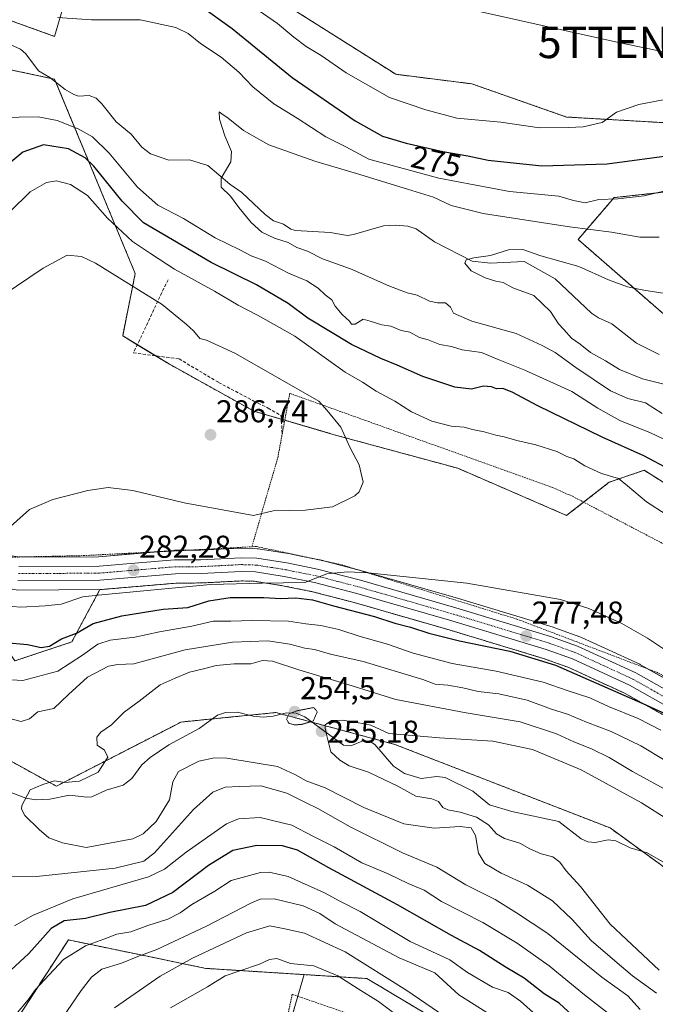
# Model space of a CAD drawing. Units: metres. Extents: x 620197 to 623625, y 4780389 to 4782763.
# Drawn here: x 622142 to 622343, y 4781888 to 4782200 of the extents above; entities that cross this region are included whole.
import ezdxf
from ezdxf.enums import TextEntityAlignment as Align

# ---------------------------------------------------------------- set-up
doc = ezdxf.new("R2010")
doc.units = ezdxf.units.M
doc.header["$MEASUREMENT"] = 0
for name, pattern in [('TRAZO_Y_PUNTO', [1, 0.5, -0.25, 0, -0.25]), ('TRAZOS', [0.75, 0.5, -0.25]), ('TRAZOS2', [0.375, 0.25, -0.125]), ('TRAZOSX2', [1.5, 1, -0.5])]:
    doc.linetypes.add(name, pattern=pattern)
doc.layers.get('0').update_dxf_attribs({"lineweight": 5})
for name, color, linetype, lineweight in [('Alambrada', 19, 'TRAZOS', 0), ('Arbolado forestal', 92, 'TRAZOS', 0), ('Arbolado forestal CxS', 92, 'Continuous', 0), ('Carretera de calzada única', 19, 'Continuous', 13), ('Carretera de calzada única Cxs', 19, 'Continuous', 13), ('Carretera de calzada única eje', 19, 'TRAZO_Y_PUNTO', 0), ('Carátula', 7, 'Continuous', 5), ('Corriente natural lineal', 142, 'Continuous', 13), ('Cultivos leñosos', 92, 'Continuous', 0), ('Cultivos leñosos CxS', 92, 'Continuous', 0), ('Curva de nivel maestra', 36, 'Continuous', 30), ('Curva de nivel normal', 36, 'Continuous', 0), ('Curva de nivel normal depresión', 36, 'TRAZOS2', 0), ('Muro lineal', 1, 'TRAZOSX2', 13), ('Núcleo urbano', 19, 'Continuous', 0), ('Núcleo urbano CxS', 19, 'Continuous', 0), ('Prado', 92, 'Continuous', 0), ('Prado CxS', 92, 'Continuous', 0), ('Punto de cota en terreno', 7, 'Continuous', 0), ('Rótulo de curva de nivel directora', 19, 'Continuous', 0), ('Rótulo de punto de cota en terreno', 19, 'Continuous', 0), ('Tendido', 6, 'Continuous', 0), ('Torre de tendido puntual', 7, 'Continuous', 0)]:
    doc.layers.add(name, color=color, linetype=linetype, lineweight=lineweight)
doc.styles.add('Arial', font='txt', dxfattribs={"height": 0.2})

# ---------------------------------------------------------------- blocks, each defined once
blk = doc.blocks.new('*U151')
at = {"layer": 'Prado CxS', "color": 92, "linetype": 'Continuous', "lineweight": 0}
for points in [[(622358.18, 4782096.2, 257.16), (622318.78, 4782130.52, 263.17), (622330.18, 4782143.76, 269.71), (622343.7, 4782145.26, 269.82)], [(622359.45, 4782166.73, 278.23), (622315.17, 4782169.29, 280.45), (622285.13, 4782179.8, 282.27), (622261.1, 4782182.81, 282.8), (622204.04, 4782218.85, 281.01)], [(622160.49, 4782220.35, 277.91), (622152.98, 4782194.82, 268.97), (622133.87, 4782201.68, 269.46)], [(622124.45, 4782187.31, 269.46), (622152.98, 4782181.3, 267.53), (622178.51, 4782119.74, 284.11), (622174.54, 4782100.01, 286.09), (622189.02, 4782091.2, 286.12), (622216.05, 4782076.19, 286.36), (622241.58, 4782068.68, 285.26), (622280.66, 4782058.08, 282.61), (622315.17, 4782043.15, 282.04), (622316.3, 4782044.03, 282.01), (622328.68, 4782053.66, 280.54), (622339.75, 4782057.44, 277.84), (622376.73, 4782034.14, 279.16)], [(622366.49, 4781980.14, 276.34), (622338.55, 4781995.88, 277.35), (622338.34, 4781996, 277.4), (622330.94, 4781999.4, 277.69), (622319.87, 4782004.51, 277.87), (622319.63, 4782004.6, 277.85), (622311.06, 4782007.67, 278.2), (622310.92, 4782007.72, 278.19), (622280.9, 4782016.81, 279), (622250.67, 4782025.49, 280.26), (622250.59, 4782025.51, 280.27), (622237.05, 4782029.03, 280.74), (622236.89, 4782029.07, 280.74), (622230.48, 4782030.36, 281.17), (622227.09, 4782031.04, 281.45), (622226.99, 4782031.06, 281.46), (622217.48, 4782032.54, 282.02), (622217.12, 4782032.58, 282.03), (622215.69, 4782032.62, 281.95), (622212.14, 4782032.74, 281.62), (622212.04, 4782032.74, 281.61), (622211.95, 4782032.74, 281.6), (622211.89, 4782032.74, 281.59), (622199.14, 4782032.09, 282.87), (622190.95, 4782032.09, 283.11), (622190.7, 4782032.08, 283.12), (622166.93, 4782030.08, 283.23), (622141.94, 4782029.93, 284.15), (622130.74, 4782031.83, 284.83)], [(622137.81, 4781878.69, 280.27), (622153.12, 4781902.25, 279.29), (622157.33, 4781908.72, 277.94), (622183.88, 4781903.23, 286.12), (622200.88, 4781899.71, 292.68), (622232.08, 4781897.74, 295.98), (622220.28, 4781857.63, 304.52)]]:
    blk.add_polyline3d(points, dxfattribs=at)
blk.add_polyline3d([(622140.82, 4782019.55, 282.26), (622141.33, 4782019.51, 282.25), (622167.35, 4782019.66, 280.72), (622158.42, 4782003.08, 273.64), (622140.4, 4781997.07, 272.62), (622123.08, 4782023.05, 283.39), (622128.42, 4782021.66, 282.77), (622128.67, 4782021.6, 282.76), (622140.82, 4782019.55, 282.26)], close=True, dxfattribs=at)
blk = doc.blocks.new('*U159')
at = {"layer": 'Arbolado forestal CxS', "color": 92, "linetype": 'Continuous', "lineweight": 0}
for points in [[(622125.68, 4781972.71, 262.53), (622153.53, 4781957.4, 259.69), (622193.05, 4781977.72, 257.27), (622208.3, 4781979.24, 256.01), (622223.09, 4781980.72, 255.44), (622260.73, 4781970.62, 254.44), (622328.95, 4781944.17, 251.24), (622374.9, 4781910.76, 248.88), (622375.99, 4781909.8, 248.85), (622407.61, 4781882.22, 246.64)], [(622327.02, 4781851.66, 286.21), (622251.92, 4781896.49, 292.48), (622232.08, 4781897.74, 295.98), (622200.88, 4781899.71, 292.68), (622183.88, 4781903.23, 286.12), (622157.33, 4781908.72, 277.94), (622153.12, 4781902.25, 279.29), (622137.81, 4781878.69, 280.27)]]:
    blk.add_polyline3d(points, dxfattribs=at)
blk = doc.blocks.new('*U169')
at = {"layer": 'Arbolado forestal CxS', "color": 92, "linetype": 'Continuous', "lineweight": 0}
for points in [[(622204.04, 4782218.85, 281.01), (622261.1, 4782182.81, 282.8), (622285.13, 4782179.8, 282.27), (622315.17, 4782169.29, 280.45), (622359.45, 4782166.73, 278.23)], [(622343.7, 4782145.26, 269.82), (622330.18, 4782143.76, 269.71), (622318.78, 4782130.52, 263.17), (622358.18, 4782096.2, 257.16)], [(622376.73, 4782034.14, 279.16), (622339.75, 4782057.44, 277.84), (622328.68, 4782053.66, 280.54), (622316.3, 4782044.03, 282.01), (622315.17, 4782043.15, 282.04), (622280.66, 4782058.08, 282.61), (622241.58, 4782068.68, 285.26), (622216.05, 4782076.19, 286.36), (622189.02, 4782091.2, 286.12), (622174.54, 4782100.01, 286.09), (622178.51, 4782119.74, 284.11), (622152.98, 4782181.3, 267.53), (622124.45, 4782187.31, 269.46)], [(622133.87, 4782201.68, 269.46), (622152.98, 4782194.82, 268.97), (622160.49, 4782220.35, 277.91)]]:
    blk.add_polyline3d(points, dxfattribs=at)
blk = doc.blocks.new('*U185')
at = {"layer": 'Curva de nivel normal', "color": 36, "linetype": 'Continuous', "lineweight": 0}
blk.add_polyline3d([(622261.02, 4781885.12, 295), (622255.6, 4781889.2, 295), (622249.09, 4781893.24, 295), (622242.69, 4781897.38, 295), (622235.05, 4781900.51, 295), (622227.72, 4781901.31, 295), (622223.38, 4781902.8, 295), (622221.01, 4781902.57, 295), (622217.9, 4781901.09, 295), (622211.68, 4781898.9, 295), (622207.05, 4781897.37, 295), (622201.38, 4781893.88, 295), (622189.72, 4781887.17, 295)], dxfattribs=at)
blk = doc.blocks.new('*U186')
at = {"layer": 'Curva de nivel normal', "color": 36, "linetype": 'Continuous', "lineweight": 0}
for points in [[(622328.4, 4781885.39, 270), (622320.77, 4781891.38, 270), (622309.63, 4781900.57, 270), (622299.48, 4781907.75, 270), (622288.62, 4781914.22, 270), (622275.57, 4781920.84, 270), (622270.03, 4781924.46, 270), (622264.95, 4781926.58, 270), (622258.6, 4781929.65, 270), (622250.26, 4781933.18, 270), (622241.58, 4781938.17, 270), (622234.94, 4781941.45, 270), (622228.08, 4781945.02, 270), (622218.11, 4781947.5, 270), (622211.23, 4781947.03, 270), (622207.38, 4781945.52, 270), (622194.6, 4781936.5, 270), (622187.82, 4781931.09, 270), (622182.72, 4781928.7, 270), (622158.72, 4781921.78, 270), (622145.93, 4781916.43, 270), (622140.25, 4781913.18, 270)], [(622135.5, 4781991.34, 270), (622142.92, 4781990.92, 270), (622154.05, 4781993.79, 270), (622161.84, 4781998.9, 270), (622166.63, 4782002.34, 270), (622170.58, 4782003.62, 270), (622178.43, 4782004.62, 270), (622186.16, 4782006.24, 270), (622196.47, 4782008.03, 270), (622203.16, 4782009.66, 270), (622208.84, 4782009.65, 270), (622215.56, 4782009.92, 270), (622227.05, 4782009.65, 270), (622232.55, 4782008.76, 270), (622237.26, 4782008.28, 270), (622243.05, 4782007.05, 270), (622249.72, 4782004.8, 270), (622258.44, 4782002.42, 270), (622266.59, 4781999.49, 270), (622278.93, 4781996.26, 270), (622292.82, 4781993.85, 270), (622307.71, 4781990.32, 270), (622315.64, 4781987.57, 270), (622322.49, 4781985.36, 270), (622328.4, 4781982.63, 270), (622337.78, 4781978.85, 270), (622345, 4781975.15, 270)], [(622347.72, 4782066.42, 270), (622341.72, 4782069.29, 270), (622332.05, 4782073.2, 270), (622325.05, 4782077.06, 270), (622316.85, 4782082.35, 270), (622301.91, 4782089.11, 270), (622293.47, 4782092.49, 270), (622288.22, 4782094.68, 270), (622282.08, 4782095.62, 270), (622278.74, 4782096.67, 270), (622275.05, 4782097.25, 270), (622271.34, 4782098.7, 270), (622268.61, 4782099.51, 270), (622265.53, 4782101.14, 270), (622262.74, 4782101.69, 270), (622259.49, 4782103.11, 270), (622256.58, 4782103.52, 270), (622252.9, 4782104.61, 270), (622250.73, 4782105.25, 270), (622248.15, 4782103.75, 270), (622246.97, 4782103.73, 270), (622246.4, 4782104.68, 270), (622244.05, 4782106.81, 270), (622241.8, 4782109.42, 270), (622240.76, 4782111.37, 270), (622238.7, 4782112.98, 270), (622236.44, 4782115.06, 270), (622232.85, 4782117.38, 270), (622227.08, 4782119.85, 270), (622219.79, 4782123.62, 270), (622215.27, 4782125.38, 270), (622211.67, 4782127.28, 270), (622203.8, 4782131.08, 270), (622193.83, 4782137.11, 270), (622185.64, 4782141.4, 270), (622179.19, 4782147.04, 270), (622170.24, 4782157.8, 270), (622164.99, 4782162.98, 270), (622160.42, 4782165.58, 270), (622153.76, 4782168.22, 270), (622147.82, 4782169.33, 270), (622135.73, 4782169.09, 270)], [(622153.94, 4782200.8, 270), (622164.64, 4782200.03, 270), (622180.1, 4782200.09, 270), (622191.34, 4782197.68, 270), (622195.27, 4782195.75, 270), (622199.14, 4782192.56, 270), (622205.76, 4782188.27, 270), (622211.29, 4782183.5, 270), (622215.72, 4782178.9, 270), (622222.45, 4782173.45, 270), (622229.77, 4782168.92, 270), (622238.84, 4782163, 270), (622245.21, 4782159.81, 270), (622252.47, 4782155.91, 270), (622274.64, 4782149.95, 270), (622297.05, 4782145.74, 270), (622312.72, 4782144.2, 270), (622317.38, 4782142.91, 270), (622321.05, 4782142.11, 270), (622325.38, 4782143.15, 270), (622331.38, 4782143.38, 270), (622339.72, 4782144.31, 270), (622350.38, 4782146.87, 270)]]:
    blk.add_polyline3d(points, dxfattribs=at)
blk = doc.blocks.new('*U194')
at = {"layer": 'Curva de nivel normal', "color": 36, "linetype": 'Continuous', "lineweight": 0}
for points in [[(622338.43, 4781886.69, 265), (622334.57, 4781890.98, 265), (622326.36, 4781896.88, 265), (622309.26, 4781910.77, 265), (622299.32, 4781917.29, 265), (622292.52, 4781921.55, 265), (622283.26, 4781926.2, 265), (622274.05, 4781931.71, 265), (622263.19, 4781936.34, 265), (622246.63, 4781944.53, 265), (622236.38, 4781950.37, 265), (622232.4, 4781952.27, 265), (622226.54, 4781955.22, 265), (622218.26, 4781957.49, 265), (622211.52, 4781957.34, 265), (622207.05, 4781957.12, 265), (622203.05, 4781955.56, 265), (622197.02, 4781950.04, 265), (622184.58, 4781936.31, 265), (622181.24, 4781933.68, 265), (622172.14, 4781931.42, 265), (622147.22, 4781928.77, 265), (622139, 4781928.74, 265)], [(622135.45, 4781979.73, 265), (622142.4, 4781977.86, 265), (622145.04, 4781978.73, 265), (622147.72, 4781980.92, 265), (622152.72, 4781981.96, 265), (622157.38, 4781986.41, 265), (622163.38, 4781991.89, 265), (622170.05, 4781995.43, 265), (622173.05, 4781995.96, 265), (622178.05, 4781996.13, 265), (622194.38, 4782000.56, 265), (622209.35, 4782003.05, 265), (622220.53, 4782003.47, 265), (622227.45, 4782002.39, 265), (622232.28, 4782001.16, 265), (622235.31, 4782000.67, 265), (622240.38, 4781999.23, 265), (622250.75, 4781996.84, 265), (622269.59, 4781991.2, 265), (622273.48, 4781989.74, 265), (622277.5, 4781989.44, 265), (622282.32, 4781988.59, 265), (622287.15, 4781987.35, 265), (622293.68, 4781986.63, 265), (622302.71, 4781984.67, 265), (622310.34, 4781981.78, 265), (622315.41, 4781980.26, 265), (622321.5, 4781977.66, 265), (622329.3, 4781974.72, 265), (622338.64, 4781970.17, 265), (622346.41, 4781965.49, 265)], [(622345.42, 4782075.45, 265), (622340.12, 4782078.78, 265), (622334.5, 4782080.2, 265), (622329.01, 4782082.62, 265), (622318.04, 4782089.98, 265), (622311.48, 4782094.76, 265), (622307.43, 4782096.94, 265), (622299.17, 4782100.74, 265), (622285.1, 4782104.68, 265), (622279.35, 4782107.22, 265), (622278.43, 4782109.04, 265), (622276.82, 4782110.49, 265), (622274.22, 4782110.44, 265), (622271.76, 4782110.98, 265), (622267.8, 4782112.86, 265), (622264.69, 4782113.58, 265), (622258.89, 4782115.84, 265), (622246.71, 4782121.17, 265), (622237.82, 4782124.43, 265), (622233.11, 4782126.81, 265), (622229.7, 4782127.96, 265), (622226.95, 4782129.56, 265), (622222.66, 4782130.94, 265), (622218.64, 4782132.84, 265), (622215.23, 4782135.86, 265), (622211.31, 4782140.66, 265), (622208.7, 4782144.22, 265), (622205.77, 4782147.11, 265), (622205.7, 4782149.95, 265), (622208.81, 4782155.09, 265), (622209.05, 4782158.39, 265), (622206.85, 4782163.36, 265), (622205.17, 4782168.56, 265), (622205.15, 4782170.97, 265), (622205.99, 4782170.32, 265), (622208, 4782168.95, 265), (622212.8, 4782164.99, 265), (622220.88, 4782160.46, 265), (622235.36, 4782155.34, 265), (622248.63, 4782151.45, 265), (622264.72, 4782146.41, 265), (622273, 4782143.92, 265), (622278.54, 4782141.3, 265), (622288.76, 4782138.76, 265), (622316.07, 4782134.51, 265), (622329.38, 4782132.8, 265), (622338.34, 4782131.25, 265), (622344.52, 4782131.26, 265)]]:
    blk.add_polyline3d(points, dxfattribs=at)
blk = doc.blocks.new('*U197')
at = {"layer": 'Curva de nivel normal', "color": 36, "linetype": 'Continuous', "lineweight": 0}
blk.add_polyline3d([(622344.52, 4781899.17, 255), (622328.98, 4781913.72, 255), (622319.53, 4781925.67, 255), (622315.02, 4781930.62, 255), (622313.03, 4781933.3, 255), (622310.74, 4781935.06, 255), (622307.09, 4781936, 255), (622303.54, 4781937.57, 255), (622300.35, 4781939.35, 255), (622295.44, 4781940.83, 255), (622292.91, 4781942.34, 255), (622290.43, 4781945.16, 255), (622286.66, 4781947.61, 255), (622281.46, 4781949.23, 255), (622277.57, 4781949.87, 255), (622275.97, 4781950.66, 255), (622274.61, 4781952.54, 255), (622272.44, 4781953.45, 255), (622267.42, 4781954.26, 255), (622261.72, 4781957.38, 255), (622252.38, 4781961.86, 255), (622246.23, 4781963.86, 255), (622243.2967, 4781965.6002, 255), (622240.5124, 4781968.2847, 255), (622239.1895, 4781973.3118, 255), (622238.6603, 4781975.8253, 255), (622238.6603, 4781976.8837, 255), (622240.6447, 4781978.2066, 255), (622244.2165, 4781978.3389, 255), (622248.7145, 4781977.5451, 255), (622253.16, 4781976.77, 255), (622258.85, 4781974.12, 255), (622274.91, 4781972.69, 255), (622291.79, 4781971.61, 255), (622304.36, 4781968.99, 255), (622319.77, 4781962.63, 255), (622338.85, 4781952.14, 255), (622355.6, 4781941.58, 255)], dxfattribs=at)
blk = doc.blocks.new('*U214')
at = {"layer": 'Curva de nivel maestra', "color": 36, "linetype": 'Continuous', "lineweight": 30}
for points in [[(622318.5, 4781883.44, 275), (622312.75, 4781888.69, 275), (622308.07, 4781891.68, 275), (622301.69, 4781896.63, 275), (622295.99, 4781900.04, 275), (622287.61, 4781905.33, 275), (622278.71, 4781910.09, 275), (622261.59, 4781919.86, 275), (622239.8, 4781931.5, 275), (622229.87, 4781937.19, 275), (622225.17, 4781938.54, 275), (622217, 4781938.6, 275), (622209.39, 4781937.04, 275), (622201.74, 4781932.34, 275), (622190.4, 4781923.72, 275), (622181.82, 4781919.59, 275), (622170.5, 4781917.41, 275), (622162.74, 4781915.47, 275), (622156.05, 4781914.72, 275), (622151.92, 4781912.37, 275), (622144.82, 4781904.44, 275), (622139.16, 4781899.1, 275)], [(622137.37, 4782002.9, 275), (622144.38, 4782002.24, 275), (622148.72, 4782001.3, 275), (622151.38, 4782001.75, 275), (622155.21, 4782004.02, 275), (622159.93, 4782005.83, 275), (622165.18, 4782008.97, 275), (622174.29, 4782011.39, 275), (622187.38, 4782013.47, 275), (622195.23, 4782013.96, 275), (622201.78, 4782016.05, 275), (622208.6, 4782017.2, 275), (622219.26, 4782017.2, 275), (622224.59, 4782016.86, 275), (622229.27, 4782017.06, 275), (622234.72, 4782016.36, 275), (622241.3, 4782014.5, 275), (622254.3, 4782011.17, 275), (622260.77, 4782009.04, 275), (622265.75, 4782007.78, 275), (622271.55, 4782005.85, 275), (622281.27, 4782003.39, 275), (622297.18, 4782000.16, 275), (622311.68, 4781995.71, 275), (622339.25, 4781983.6, 275), (622361.08, 4781973.71, 275)], [(622347.93, 4782057.61, 275), (622339.66, 4782062.06, 275), (622326.38, 4782067.89, 275), (622306.02, 4782077.85, 275), (622297.9, 4782082.2, 275), (622294.94, 4782083.33, 275), (622292.95, 4782083.25, 275), (622291.38, 4782083.83, 275), (622288.81, 4782084.06, 275), (622285.05, 4782083.14, 275), (622279.72, 4782083.8, 275), (622269.66, 4782087.16, 275), (622261.5, 4782090.75, 275), (622256.34, 4782092.79, 275), (622246.98, 4782097.25, 275), (622233.22, 4782105.58, 275), (622226.99, 4782110.27, 275), (622216.88, 4782116.16, 275), (622202.61, 4782123.22, 275), (622181.17, 4782135.79, 275), (622174.36, 4782142.67, 275), (622165.45, 4782153.75, 275), (622162.64, 4782156.32, 275), (622157.33, 4782159.25, 275), (622149.45, 4782160.48, 275), (622142.9, 4782158.14, 275), (622135.15, 4782151.72, 275)], [(622199.23, 4782204.5, 275), (622209.23, 4782197.31, 275), (622228.28, 4782181.78, 275), (622248.13, 4782168.05, 275), (622256.8, 4782163.19, 275), (622264.3, 4782161.03, 275), (622275.98, 4782158.4, 275), (622283.88, 4782156.95, 275), (622290.33, 4782155.61, 275), (622307.27, 4782153.88, 275), (622327.99, 4782154.45, 275), (622350.11, 4782157.46, 275)]]:
    blk.add_polyline3d(points, dxfattribs=at)
blk = doc.blocks.new('5PATER')
at = {"layer": 'Carátula', "linetype": 'Continuous', "lineweight": 5}
h = blk.add_hatch(color=250, dxfattribs=at)
edge = h.paths.add_edge_path()
edge.add_ellipse((0, 0.01), major_axis=(-1.33, -1.34), ratio=0.999422, start_angle=0, end_angle=360)
blk = doc.blocks.new('5TTEND')
blk.add_text('5TTEND', height=10).set_placement((0, 0), align=Align.MIDDLE_CENTER)

msp = doc.modelspace()

# ---------------------------------------------------------------- linework, layer by layer
at = {"layer": 'Alambrada', "color": 19, "linetype": 'TRAZOS', "lineweight": 0}
for points in [[(621924, 4782108.3, 300.19), (621978.84, 4782084.74, 296.23), (622041.84, 4782062.14, 291.23), (622087.54, 4782046.27, 288.46), (622120.24, 4782034.25, 286.17), (622139.48, 4782029.93, 284.83), (622162.09, 4782030.41, 284.24), (622199.6, 4782032.34, 283.8), (622215.46, 4782033.22, 282.74)], [(622316.97, 4782049.21, 294.42), (622310.68, 4782051.99, 299.82), (622227.47, 4782081.8, 304.26), (622223.62, 4782061.12, 288.4), (622215.46, 4782033.22, 282.74)], [(622316.53, 4782049.44, 294.2), (622316.97, 4782049.21, 294.42)], [(622316.97, 4782049.21, 294.42), (622361.21, 4782026.11, 280.95), (622399.16, 4782006.66, 285.84), (622390.55, 4781991.24, 280.89), (622380.44, 4781972.97, 279.73)], [(622380.44, 4781972.97, 279.73), (622371.79, 4781978.49, 278.33), (622343.9, 4781993.39, 280.51), (622299.65, 4782010.22, 278.6), (622243.85, 4782027.53, 281.73), (622216.92, 4782033.3, 282.64), (622215.46, 4782033.22, 282.74)], [(622306.85, 4781796.27, 297.9), (622283.57, 4781793.4, 302.78), (622257.12, 4781787.62, 308.09), (622256.16, 4781801.57, 306.92), (622248.46, 4781808.78, 307.52), (622265.77, 4781878.53, 312.71), (622228.25, 4781891.51, 312.75), (622222.48, 4781864.57, 303.93), (622216.23, 4781822.73, 307.78), (622209.99, 4781750.1, 310.94)]]:
    msp.add_polyline3d(points, dxfattribs=at)
at = {"layer": 'Arbolado forestal', "color": 92, "linetype": 'TRAZOS', "lineweight": 0}
for points in [[(622160.49, 4782220.35, 277.91), (622152.98, 4782194.82, 268.97), (622133.87, 4782201.68, 269.46)], [(622455.12, 4782049.82, 252.52), (622449.83, 4782053.54, 251.41), (622426.17, 4782070.15, 253.52), (622409.01, 4782079.68, 254.12), (622358.18, 4782096.2, 257.16), (622318.78, 4782130.52, 263.17), (622330.18, 4782143.76, 269.71), (622343.7, 4782145.26, 269.82), (622366.22, 4782148.27, 271.58), (622369.22, 4782157.28, 275.11), (622368.68, 4782162.2, 277.09), (622365.87, 4782163.58, 277.68), (622361.51, 4782165.72, 277.99), (622359.45, 4782166.73, 278.23), (622315.16, 4782169.29, 280.45), (622285.13, 4782179.8, 282.27), (622261.1, 4782182.81, 282.8), (622204.04, 4782218.85, 281.01)], [(622124.45, 4782187.31, 269.46), (622151.85, 4782181.54, 267.56), (622152.98, 4782181.3, 267.53), (622153.39, 4782180.32, 267.5), (622178.51, 4782119.74, 284.11), (622174.54, 4782100.01, 286.09), (622179.17, 4782097.2, 286.3), (622184.94, 4782093.69, 286.21), (622189.02, 4782091.21, 286.12), (622216.05, 4782076.19, 286.36), (622224.83, 4782073.61, 286.06), (622225.89, 4782073.3, 285.91), (622241.58, 4782068.68, 285.26), (622280.66, 4782058.08, 282.61), (622315.16, 4782043.15, 282.04), (622316.3, 4782044.03, 282.01), (622320.55, 4782047.34, 281.78), (622328.68, 4782053.66, 280.54), (622339.75, 4782057.44, 277.84), (622376.73, 4782034.14, 279.16)], [(622167.35, 4782019.66, 280.72), (622158.42, 4782003.08, 273.64), (622140.4, 4781997.08, 272.62), (622123.08, 4782023.05, 283.39)], [(622167.35, 4782019.66, 280.72), (622167.36, 4782019.66, 280.72), (622167.59, 4782019.67, 280.75), (622191.46, 4782021.68, 280.34), (622199.47, 4782021.76, 279.5), (622199.59, 4782021.76, 279.49), (622212.11, 4782022.4, 278.75), (622216.33, 4782022.27, 278.22), (622225.21, 4782020.88, 277.28), (622234.66, 4782018.99, 276.98), (622247.91, 4782015.54, 277.03), (622277.97, 4782006.89, 276.38), (622307.75, 4781997.88, 275.19), (622315.83, 4781994.98, 274.39), (622333.74, 4781986.74, 273.36), (622361.25, 4781971.22, 272.41)], [(622101.77, 4781988.31, 266.43), (622125.68, 4781972.71, 262.53), (622153.53, 4781957.4, 259.69), (622193.05, 4781977.72, 257.27), (622202.93, 4781978.71, 256.47), (622208.3, 4781979.24, 256.01), (622214.57, 4781979.87, 255.51), (622223.09, 4781980.72, 255.44), (622224.87, 4781980.24, 255.18), (622234.67, 4781977.62, 255.01), (622260.73, 4781970.63, 254.44), (622328.95, 4781944.17, 251.24), (622339.2, 4781936.72, 250.57), (622358.93, 4781922.37, 249.42), (622374.9, 4781910.76, 248.88), (622375.99, 4781909.8, 248.85)], [(622232.07, 4781897.74, 295.98), (622200.88, 4781899.71, 292.68), (622183.88, 4781903.23, 286.12), (622157.33, 4781908.72, 277.94), (622153.12, 4781902.25, 279.29), (622137.81, 4781878.69, 280.27)], [(622319.51, 4781794.59, 293.6), (622314.24, 4781799.87, 294.96), (622308.43, 4781805.67, 296.49), (622307.5, 4781806.61, 296.71), (622310.5, 4781813.83, 295.68), (622315, 4781824.63, 293.73), (622333.02, 4781824.63, 287.95), (622342.03, 4781829.13, 285.37), (622342.03, 4781841.15, 283.02), (622327.02, 4781851.66, 286.21), (622251.92, 4781896.49, 292.48), (622232.07, 4781897.74, 295.98)]]:
    msp.add_polyline3d(points, dxfattribs=at)
at = {"layer": 'Arbolado forestal CxS', "color": 92, "linetype": 'Continuous', "lineweight": 0}
for points in [[(622140.4, 4781997.07, 272.62), (622158.42, 4782003.08, 273.64), (622167.35, 4782019.66, 280.72), (622167.36, 4782019.66, 280.72), (622167.59, 4782019.67, 280.75), (622191.46, 4782021.68, 280.34), (622199.47, 4782021.76, 279.5), (622199.59, 4782021.76, 279.49), (622212.11, 4782022.4, 278.75), (622216.33, 4782022.27, 278.22), (622225.21, 4782020.88, 277.28), (622234.66, 4782018.99, 276.98), (622247.91, 4782015.54, 277.03), (622277.97, 4782006.89, 276.38), (622307.75, 4781997.88, 275.19), (622315.83, 4781994.98, 274.39), (622333.74, 4781986.74, 273.36), (622361.25, 4781971.22, 272.41)], [(622562.37, 4781885.95, 242.28), (622532.34, 4781846.91, 241.58), (622499.3, 4781821.38, 243.82), (622479.78, 4781821.38, 243.64), (622457.26, 4781842.4, 244.66), (622457.04, 4781859.24, 248.22), (622441.72, 4781879.43, 248.01), (622428.5, 4781894.05, 249.06), (622410.4, 4781904.49, 250.48), (622391.6, 4781909.37, 249.6), (622375.99, 4781909.8, 248.85), (622374.9, 4781910.76, 248.88), (622328.95, 4781944.17, 251.24), (622260.73, 4781970.62, 254.44), (622223.09, 4781980.72, 255.44), (622208.3, 4781979.24, 256.01), (622193.05, 4781977.72, 257.27), (622153.53, 4781957.4, 259.69), (622125.68, 4781972.71, 262.53)]]:
    msp.add_polyline3d(points, dxfattribs=at)
at = {"layer": 'Carretera de calzada única', "color": 19, "linetype": 'Continuous', "lineweight": 13}
for points in [[(622141.7, 4782026.93, 283.8), (622167.06, 4782027.08, 282.74), (622190.95, 4782029.09, 282.05), (622199.22, 4782029.09, 281.78), (622212.04, 4782029.74, 281.23), (622217.02, 4782029.58, 281.19), (622226.5, 4782028.1, 280.34), (622236.3, 4782026.13, 280.11), (622249.84, 4782022.61, 279.46), (622280.05, 4782013.93, 278.36), (622310.05, 4782004.85, 277.48), (622318.61, 4782001.78, 277.12), (622337.08, 4781993.27, 276.1), (622365, 4781977.53, 275.09)], [(622362.78, 4781973.8, 274.29), (622335.11, 4781989.41, 275.07), (622316.97, 4781997.76, 276.23), (622308.69, 4782000.73, 276.38), (622278.82, 4782009.77, 277.68), (622248.7, 4782018.43, 279.37), (622235.33, 4782021.91, 278.8), (622225.74, 4782023.83, 278.95), (622216.61, 4782025.26, 279.74), (622212.08, 4782025.4, 280.17), (622199.44, 4782024.76, 280.97), (622191.32, 4782024.68, 281.48), (622167.34, 4782022.66, 282.21), (622141.32, 4782022.51, 283.18)]]:
    msp.add_polyline3d(points, dxfattribs=at)
at = {"layer": 'Carretera de calzada única Cxs', "color": 19, "linetype": 'Continuous', "lineweight": 13}
for points in [[(622141.7, 4782026.93, 283.8), (622167.06, 4782027.08, 282.74), (622190.95, 4782029.09, 282.05), (622199.22, 4782029.09, 281.78), (622212.04, 4782029.74, 281.23), (622217.02, 4782029.58, 281.19), (622226.5, 4782028.1, 280.34), (622236.3, 4782026.13, 280.11), (622249.84, 4782022.61, 279.46), (622280.05, 4782013.93, 278.36), (622310.05, 4782004.85, 277.48), (622318.61, 4782001.78, 277.12), (622337.08, 4781993.27, 276.1), (622365, 4781977.53, 275.09)], [(622362.78, 4781973.8, 274.29), (622335.11, 4781989.41, 275.07), (622316.97, 4781997.76, 276.23), (622308.69, 4782000.73, 276.38), (622278.82, 4782009.77, 277.68), (622248.7, 4782018.43, 279.37), (622235.33, 4782021.91, 278.8), (622225.74, 4782023.83, 278.95), (622216.61, 4782025.26, 279.74), (622212.08, 4782025.4, 280.17), (622199.44, 4782024.76, 280.97), (622191.32, 4782024.68, 281.48), (622167.34, 4782022.66, 282.21), (622141.32, 4782022.51, 283.18)]]:
    msp.add_polyline3d(points, dxfattribs=at)
at = {"layer": 'Carretera de calzada única eje', "color": 19, "linetype": 'TRAZO_Y_PUNTO', "lineweight": 0}
msp.add_polyline3d([(622141.51, 4782024.72, 283.6), (622154.52, 4782024.79, 283.12), (622167.2, 4782024.87, 282.67), (622179.19, 4782025.88, 282.14), (622191.13, 4782026.88, 281.69), (622195.27, 4782026.88, 281.48), (622199.33, 4782026.92, 281.32), (622205.65, 4782027.24, 280.89), (622212.06, 4782027.57, 280.8), (622214.32, 4782027.5, 280.66), (622216.81, 4782027.42, 280.51), (622221.56, 4782026.68, 279.97), (622226.12, 4782025.96, 279.65), (622235.81, 4782024.02, 279.82), (622249.27, 4782020.52, 279.44), (622264.38, 4782016.18, 278.67), (622279.43, 4782011.85, 278.06), (622309.37, 4782002.79, 277.01), (622313.51, 4782001.3, 276.65), (622317.79, 4781999.77, 276.79), (622327.02, 4781995.51, 276), (622336.09, 4781991.34, 275.73), (622350.06, 4781983.47, 275.5)], dxfattribs=at)
at = {"layer": 'Corriente natural lineal', "color": 142, "linetype": 'Continuous', "lineweight": 13}
for points in [[(622138.15, 4782192.55, 268.48), (622142.14, 4782190.73, 268.22), (622143.88, 4782189.32, 268.12), (622147.86, 4782183.95, 267.7), (622151.51, 4782181.82, 267.57), (622156.34, 4782177.98, 267.35), (622159.02, 4782176.37, 267.2), (622160.57, 4782175.91, 267.09), (622163.98, 4782176.12, 267.06), (622166.14, 4782175.21, 267.07), (622167.97, 4782173.49, 267.06), (622172.43, 4782167.82, 266.75), (622177.25, 4782163.84, 265.8), (622180.58, 4782159.79, 265.85), (622183.31, 4782157.66, 265.75), (622189.19, 4782155.66, 265.51), (622195.76, 4782155.73, 265.55), (622201.48, 4782153.92, 265.35), (622208.5, 4782148.07, 264.66), (622212.25, 4782145.43, 264.37), (622219.67, 4782138.4, 263.63), (622222.3, 4782136.42, 263.56), (622225.44, 4782135.41, 263.25), (622227.8, 4782133.83, 263.02), (622229.32, 4782133.32, 263.02), (622240.23, 4782132.74, 262.89), (622245.71, 4782131.79, 262.98), (622247.64, 4782132.04, 262.82), (622257.12, 4782134.81, 261.97), (622261.01, 4782135.06, 261.72), (622264.87, 4782134.78, 261.63), (622267.46, 4782133.89, 261.52), (622273.31, 4782129.76, 261.42), (622285.27, 4782123.61, 259.69), (622291.01, 4782123, 259.73), (622301.67, 4782123.5, 258.75), (622311.53, 4782118.04, 258.05), (622323.08, 4782107.19, 257.89), (622325.29, 4782105.7, 257.52), (622329.45, 4782103.8, 257.03), (622337.28, 4782097.65, 257.21), (622344.51, 4782094.07, 257.19)], [(622138.91, 4781955.54, 260.35), (622143.91, 4781953.56, 259.97), (622147.02, 4781953.13, 259.67), (622151.51, 4781953.32, 259.15), (622157.7, 4781954.59, 259.15), (622163.14, 4781953.89, 258.74), (622164.81, 4781954, 258.65), (622169.36, 4781956.12, 258.64), (622174.66, 4781957.74, 258.43), (622177.39, 4781959.84, 258.26), (622180.61, 4781964.12, 257.9), (622183.23, 4781966.49, 257.75), (622189.19, 4781970.51, 257.36), (622198.75, 4781975.63, 256.89), (622204.54, 4781979.89, 256.4), (622207.11, 4781980.73, 256.24), (622210.88, 4781980.79, 255.75), (622215.85, 4781979.55, 255.42), (622219.01, 4781979.27, 255.44), (622222.16, 4781979.56, 255.46), (622226.48, 4781980.65, 255.05), (622229.53, 4781980.56, 255.06), (622232.22, 4781979.41, 254.94), (622244.5, 4781970.39, 254.75), (622246.83, 4781970.13, 254.58), (622250.44, 4781971.68, 254.22), (622252.64, 4781971.81, 254.15), (622254.44, 4781970.56, 254.09), (622260.36, 4781963.77, 253.52), (622263.83, 4781961.41, 253.6), (622269.13, 4781959.85, 253.27), (622274.1, 4781960.43, 253.38), (622276.72, 4781960.14, 253.36), (622285.41, 4781955.85, 252.38), (622290.77, 4781951.49, 251.87), (622297.81, 4781949.39, 251.09), (622312.67, 4781946.17, 250.75), (622319.81, 4781940.7, 251.47), (622321.87, 4781939.75, 251.29), (622324.2, 4781939.61, 251.28), (622328.37, 4781940.39, 251.17), (622330.71, 4781940.11, 251), (622335.33, 4781937.84, 250.79), (622340.7, 4781936.29, 250.46), (622350.83, 4781930.51, 250.03)]]:
    msp.add_polyline3d(points, dxfattribs=at)
at = {"layer": 'Cultivos leñosos', "color": 92, "linetype": 'Continuous', "lineweight": 0}
for points in [[(622232.07, 4781897.74, 295.98), (622230.06, 4781890.88, 298.85), (622222.91, 4781866.58, 303.54)], [(622319.51, 4781794.59, 293.6), (622314.24, 4781799.87, 294.96), (622308.43, 4781805.67, 296.49), (622307.5, 4781806.61, 296.71), (622310.5, 4781813.83, 295.68), (622315, 4781824.63, 293.73), (622333.02, 4781824.63, 287.95), (622342.03, 4781829.13, 285.37), (622342.03, 4781841.15, 283.02), (622327.02, 4781851.66, 286.21), (622251.92, 4781896.49, 292.48), (622232.07, 4781897.74, 295.98)]]:
    msp.add_polyline3d(points, dxfattribs=at)
at = {"layer": 'Cultivos leñosos CxS', "color": 92, "linetype": 'Continuous', "lineweight": 0}
msp.add_polyline3d([(622220.28, 4781857.63, 304.52), (622232.08, 4781897.74, 295.98), (622251.92, 4781896.49, 292.48), (622327.02, 4781851.66, 286.21)], dxfattribs=at)
at = {"layer": 'Curva de nivel normal', "color": 36, "linetype": 'Continuous', "lineweight": 0}
for points in [[(622209.93, 4782208.43, 280), (622223.57, 4782198.9, 280), (622228.78, 4782194.59, 280), (622232.67, 4782191.57, 280), (622237.45, 4782188.8, 280), (622245.31, 4782183.25, 280), (622259.08, 4782175.44, 280), (622270.53, 4782171.62, 280), (622280.38, 4782168.94, 280), (622294.36, 4782167.67, 280), (622306.62, 4782165.85, 280), (622315.79, 4782166.02, 280), (622320.45, 4782166.17, 280), (622326.46, 4782167.58, 280), (622330.96, 4782170.87, 280), (622338.03, 4782173.21, 280), (622356.72, 4782176.86, 280)], [(622346.7, 4782043.47, 280), (622340.46, 4782047.48, 280), (622334.44, 4782052.52, 280), (622331.58, 4782054.8, 280), (622326.18, 4782056.45, 280), (622320.95, 4782058.89, 280), (622317.43, 4782061.03, 280), (622315.18, 4782061.78, 280), (622312.08, 4782063.39, 280), (622305.38, 4782065.48, 280), (622299.38, 4782066.82, 280), (622295.38, 4782068.01, 280), (622292.72, 4782068.51, 280), (622289.05, 4782069.61, 280), (622285.38, 4782070.33, 280), (622282.72, 4782071.11, 280), (622278.62, 4782071.39, 280), (622272.43, 4782072.99, 280), (622266.02, 4782075.96, 280), (622260.75, 4782079.35, 280), (622254.87, 4782082.5, 280), (622250.48, 4782085.34, 280), (622245.05, 4782088.52, 280), (622229.07, 4782099.91, 280), (622224.24, 4782102.64, 280), (622217.2, 4782106.59, 280), (622211.11, 4782109.73, 280), (622203.58, 4782114.19, 280), (622190.97, 4782121.13, 280), (622183.34, 4782126.12, 280), (622177.68, 4782129.84, 280), (622169.72, 4782137.29, 280), (622163.38, 4782144.49, 280), (622158.01, 4782147.9, 280), (622153.53, 4782149.05, 280), (622150.38, 4782148.57, 280), (622145.26, 4782145.58, 280), (622138.92, 4782139.35, 280)], [(622346.75, 4782084.51, 260), (622339.23, 4782086.44, 260), (622331.88, 4782089.3, 260), (622327.45, 4782092.05, 260), (622322.76, 4782094.7, 260), (622319.41, 4782097.34, 260), (622316.66, 4782099.26, 260), (622314.29, 4782101.98, 260), (622312.55, 4782103.84, 260), (622310.1, 4782107.7, 260), (622304.82, 4782112.78, 260), (622298.09, 4782115.17, 260), (622295.02, 4782116.94, 260), (622292.72, 4782117.34, 260), (622289.38, 4782118.32, 260), (622284.92, 4782120.62, 260), (622282.9, 4782123, 260), (622283.3, 4782124.09, 260), (622285.72, 4782124.74, 260), (622291.05, 4782125.46, 260), (622296.78, 4782127.25, 260), (622301.31, 4782127.32, 260), (622307.03, 4782125.31, 260), (622319.04, 4782121.99, 260), (622328.43, 4782117.78, 260), (622334.41, 4782115.49, 260), (622339.64, 4782114.42, 260), (622346.38, 4782113.36, 260)], [(622139.04, 4782039.66, 285), (622145.04, 4782045.06, 285), (622152.38, 4782048.21, 285), (622163.51, 4782051.02, 285), (622169.96, 4782051.93, 285), (622177.74, 4782051.02, 285), (622194.06, 4782047.15, 285), (622215.99, 4782043.07, 285), (622222.2, 4782044.62, 285), (622232.37, 4782044.78, 285), (622241, 4782045.81, 285), (622248.08, 4782049.31, 285), (622249.5, 4782050.66, 285), (622250.69, 4782053.65, 285), (622249.48, 4782059.19, 285), (622246.5, 4782064.79, 285), (622243.59, 4782071.11, 285), (622239.31, 4782076.39, 285), (622236.72, 4782079.37, 285), (622210.28, 4782094.36, 285), (622201.05, 4782098.62, 285), (622198.98, 4782099.17, 285), (622197.02, 4782101.57, 285), (622194.61, 4782103.73, 285), (622187.01, 4782109.95, 285), (622165.95, 4782123.01, 285), (622161.45, 4782125.15, 285), (622156.91, 4782125.6, 285), (622149.31, 4782121.39, 285), (622132.41, 4782110.08, 285)], [(622136.98, 4782014.53, 280), (622142.33, 4782014.07, 280), (622149.96, 4782014.49, 280), (622155.1, 4782015.05, 280), (622161.95, 4782017.35, 280), (622166.83, 4782017.88, 280), (622202.38, 4782021.3, 280), (622218.71, 4782021.69, 280), (622232.28, 4782021.88, 280), (622239.21, 4782024.66, 280), (622245.8, 4782025.29, 280), (622252.35, 4782024.92, 280), (622283.6, 4782021.66, 280), (622313.17, 4782016.57, 280), (622322.18, 4782013.66, 280), (622332.61, 4782008.97, 280), (622340.82, 4782004.31, 280), (622345.87, 4782000.92, 280)], [(622343.58, 4781891.91, 260), (622336.07, 4781897.34, 260), (622330.48, 4781902.08, 260), (622322.96, 4781908.57, 260), (622316.92, 4781915.19, 260), (622310.66, 4781921.1, 260), (622302.8, 4781926.06, 260), (622294.4, 4781929.84, 260), (622289.28, 4781932.88, 260), (622287.23, 4781936.17, 260), (622286.32, 4781941.79, 260), (622284.88, 4781944.26, 260), (622281.43, 4781944.64, 260), (622273.2, 4781944.14, 260), (622263.6, 4781945.44, 260), (622250.94, 4781950.61, 260), (622238.64, 4781956.91, 260), (622232.71, 4781959.11, 260), (622229.1, 4781961.06, 260), (622223.62, 4781963.64, 260), (622207.54, 4781966.24, 260), (622203.67, 4781966.37, 260), (622198.67, 4781965.32, 260), (622192.27, 4781962.03, 260), (622190.46, 4781958.73, 260), (622189.38, 4781953.08, 260), (622185.1, 4781946.23, 260), (622181.08, 4781942.37, 260), (622177.74, 4781940.77, 260), (622163.03, 4781937.96, 260), (622155.48, 4781939.42, 260), (622151.1, 4781941.04, 260), (622148.11, 4781943.72, 260), (622143.56, 4781948.17, 260), (622142.45, 4781950.11, 260), (622142.65, 4781951.28, 260), (622145.26, 4781956.24, 260), (622149.22, 4781957.91, 260), (622152.92, 4781959.14, 260), (622156.24, 4781958.58, 260), (622160.82, 4781959.02, 260), (622166.8, 4781961.87, 260), (622169.83, 4781966.58, 260), (622168.78, 4781968.84, 260), (622166.45, 4781970.44, 260), (622166.36, 4781972.96, 260), (622167.6, 4781974.54, 260), (622171.05, 4781976.81, 260), (622175.05, 4781980.87, 260), (622179.72, 4781984.34, 260), (622186.38, 4781989.48, 260), (622191.14, 4781991.6, 260), (622195.73, 4781993.56, 260), (622200.53, 4781994.72, 260), (622204.12, 4781995.62, 260), (622209.83, 4781996.1, 260), (622215.18, 4781996.14, 260), (622218.81, 4781997.18, 260), (622222.02, 4781996.98, 260), (622230.32, 4781994.27, 260), (622245.87, 4781989.55, 260), (622261.09, 4781984.85, 260), (622283.31, 4781980.61, 260), (622300.43, 4781977.77, 260), (622311.92, 4781974, 260), (622317.47, 4781971.41, 260), (622323, 4781969.27, 260), (622328.64, 4781966.44, 260), (622336.06, 4781962.1, 260), (622348.33, 4781955.32, 260)], [(622311.53, 4781879.51, 280), (622300.54, 4781889.3, 280), (622296.6, 4781892.09, 280), (622291.67, 4781893.74, 280), (622283.81, 4781898.42, 280), (622278.12, 4781902.4, 280), (622265.61, 4781908.22, 280), (622249.8, 4781917.68, 280), (622243.34, 4781921.03, 280), (622238.47, 4781923.68, 280), (622226.94, 4781928.79, 280), (622220.99, 4781930.19, 280), (622218.16, 4781930.06, 280), (622208.86, 4781927.57, 280), (622203.78, 4781924.2, 280), (622196.48, 4781919.97, 280), (622192.75, 4781917.35, 280), (622188.83, 4781915.32, 280), (622182.53, 4781913.26, 280), (622177.15, 4781911.32, 280), (622172.71, 4781910.52, 280), (622168.6, 4781908.94, 280), (622162.73, 4781906.81, 280), (622155.82, 4781902.56, 280), (622149.81, 4781896.07, 280), (622146.97, 4781893.03, 280), (622144.59, 4781889.75, 280), (622140.71, 4781885.1, 280)], [(622293.9, 4781883.26, 285), (622281.05, 4781891.3, 285), (622273.41, 4781898.34, 285), (622262.08, 4781903.02, 285), (622241.8, 4781913.81, 285), (622237.02, 4781917.08, 285), (622231.71, 4781919.55, 285), (622222.5, 4781921.74, 285), (622218.13, 4781921.58, 285), (622215.17, 4781920.35, 285), (622201.09, 4781913.13, 285), (622185.31, 4781905.64, 285), (622179.33, 4781903.51, 285), (622174.16, 4781901.39, 285), (622167.99, 4781899.49, 285), (622164.67, 4781896.9, 285), (622161.38, 4781892.73, 285), (622145.04, 4781868.79, 285)], [(622171.92, 4781887.19, 290), (622186.42, 4781897.22, 290), (622196.62, 4781902.99, 290), (622213.72, 4781910.95, 290), (622221.18, 4781913.14, 290), (622225.89, 4781912.23, 290), (622232.18, 4781910.85, 290), (622245.05, 4781904.99, 290), (622264.57, 4781892.66, 290), (622276.56, 4781884.47, 290)]]:
    msp.add_polyline3d(points, dxfattribs=at)
at = {"layer": 'Curva de nivel normal depresión', "color": 36, "linetype": 'TRAZOS2', "lineweight": 0}
msp.add_polyline3d([(622229.03, 4781976.8, 255), (622231.38, 4781976.99, 255), (622234.9, 4781978.03, 255), (622236.19, 4781981, 255), (622235.05, 4781982.31, 255), (622229.72, 4781981.27, 255), (622227.24, 4781980.34, 255), (622226.46, 4781978.6, 255), (622227.17, 4781977.32, 255), (622229.03, 4781976.8, 255)], dxfattribs=at)
at = {"layer": 'Muro lineal', "color": 1, "linetype": 'TRAZOSX2', "lineweight": 13}
msp.add_polyline3d([(622188.91, 4782117.79, 306.07), (622177.95, 4782094.61, 301.93), (622192.4, 4782092.7, 302.1), (622204.94, 4782085.24, 288.24), (622216.05, 4782079.37, 304.73), (622220.66, 4782077.15, 304.51), (622224.78, 4782074.61, 302.72), (622225.03, 4782068.72, 290.37)], dxfattribs=at)
at = {"layer": 'Núcleo urbano', "color": 19, "linetype": 'Continuous', "lineweight": 0}
for points in [[(622366.49, 4781980.14, 276.34), (622341.06, 4781994.47, 276.68), (622338.55, 4781995.88, 277.35), (622338.33, 4781996, 277.4), (622330.94, 4781999.4, 277.69), (622319.87, 4782004.51, 277.87), (622319.63, 4782004.6, 277.85), (622311.06, 4782007.67, 278.2), (622310.92, 4782007.72, 278.19), (622280.9, 4782016.81, 279), (622250.67, 4782025.49, 280.26), (622250.59, 4782025.51, 280.27), (622249.08, 4782025.91, 280.48), (622238.1, 4782028.76, 280.77), (622237.05, 4782029.03, 280.74), (622236.89, 4782029.07, 280.74), (622233.1, 4782029.83, 280.95), (622230.48, 4782030.36, 281.17), (622227.09, 4782031.04, 281.45), (622226.99, 4782031.06, 281.46), (622217.48, 4782032.54, 282.02), (622217.12, 4782032.58, 282.03), (622215.69, 4782032.63, 281.95), (622212.14, 4782032.74, 281.62), (622212.04, 4782032.74, 281.61), (622211.95, 4782032.74, 281.6), (622211.89, 4782032.74, 281.59), (622199.14, 4782032.09, 282.87), (622194.74, 4782032.09, 282.97), (622190.95, 4782032.09, 283.11), (622190.7, 4782032.08, 283.12), (622184.66, 4782031.57, 283.25), (622166.92, 4782030.08, 283.23), (622141.94, 4782029.93, 284.15), (622141.68, 4782029.98, 284.18)], [(622167.35, 4782019.66, 280.72), (622167.36, 4782019.66, 280.72), (622167.59, 4782019.67, 280.75), (622191.46, 4782021.68, 280.34), (622199.47, 4782021.76, 279.5), (622199.59, 4782021.76, 279.49), (622212.11, 4782022.4, 278.75), (622216.33, 4782022.27, 278.22), (622225.21, 4782020.88, 277.28), (622234.66, 4782018.99, 276.98), (622247.91, 4782015.54, 277.03), (622277.97, 4782006.89, 276.38), (622307.75, 4781997.88, 275.19), (622315.83, 4781994.98, 274.39), (622333.74, 4781986.74, 273.36), (622361.25, 4781971.22, 272.41)], [(622140.82, 4782019.55, 282.26), (622141.33, 4782019.51, 282.25), (622167.35, 4782019.66, 280.72)]]:
    msp.add_polyline3d(points, dxfattribs=at)
at = {"layer": 'Núcleo urbano CxS', "color": 19, "linetype": 'Continuous', "lineweight": 0}
for points in [[(622130.74, 4782031.83, 284.83), (622141.94, 4782029.93, 284.15), (622166.93, 4782030.08, 283.23), (622190.7, 4782032.08, 283.12), (622190.95, 4782032.09, 283.11), (622199.14, 4782032.09, 282.87), (622211.89, 4782032.74, 281.59), (622211.95, 4782032.74, 281.6), (622212.04, 4782032.74, 281.61), (622212.14, 4782032.74, 281.62), (622215.69, 4782032.62, 281.95), (622217.12, 4782032.58, 282.03), (622217.48, 4782032.54, 282.02), (622226.99, 4782031.06, 281.46), (622227.09, 4782031.04, 281.45), (622230.48, 4782030.36, 281.17), (622236.89, 4782029.07, 280.74), (622237.05, 4782029.03, 280.74), (622250.59, 4782025.51, 280.27), (622250.67, 4782025.49, 280.26), (622280.9, 4782016.81, 279), (622310.92, 4782007.72, 278.19), (622311.06, 4782007.67, 278.2), (622319.63, 4782004.6, 277.85), (622319.87, 4782004.51, 277.87), (622330.94, 4781999.4, 277.69), (622338.34, 4781996, 277.4), (622338.55, 4781995.88, 277.35), (622366.49, 4781980.14, 276.34)], [(622361.25, 4781971.22, 272.41), (622333.74, 4781986.74, 273.36), (622315.83, 4781994.98, 274.39), (622307.75, 4781997.88, 275.19), (622277.97, 4782006.89, 276.38), (622247.91, 4782015.54, 277.03), (622234.66, 4782018.99, 276.98), (622225.21, 4782020.88, 277.28), (622216.33, 4782022.27, 278.22), (622212.11, 4782022.4, 278.75), (622199.59, 4782021.76, 279.49), (622199.47, 4782021.76, 279.5), (622191.46, 4782021.68, 280.34), (622167.59, 4782019.67, 280.75), (622167.36, 4782019.66, 280.72), (622167.35, 4782019.66, 280.72), (622141.33, 4782019.51, 282.25)]]:
    msp.add_polyline3d(points, dxfattribs=at)
at = {"layer": 'Prado', "color": 92, "linetype": 'Continuous', "lineweight": 0}
for points in [[(622160.49, 4782220.35, 277.91), (622152.98, 4782194.82, 268.97), (622133.87, 4782201.68, 269.46)], [(622455.12, 4782049.82, 252.52), (622449.83, 4782053.54, 251.41), (622426.17, 4782070.15, 253.52), (622409.01, 4782079.68, 254.12), (622358.18, 4782096.2, 257.16), (622318.78, 4782130.52, 263.17), (622330.18, 4782143.76, 269.71), (622343.7, 4782145.26, 269.82), (622366.22, 4782148.27, 271.58), (622369.22, 4782157.28, 275.11), (622368.68, 4782162.2, 277.09), (622365.87, 4782163.58, 277.68), (622361.51, 4782165.72, 277.99), (622359.45, 4782166.73, 278.23), (622315.16, 4782169.29, 280.45), (622285.13, 4782179.8, 282.27), (622261.1, 4782182.81, 282.8), (622204.04, 4782218.85, 281.01)], [(622124.45, 4782187.31, 269.46), (622151.85, 4782181.54, 267.56), (622152.98, 4782181.3, 267.53), (622153.39, 4782180.32, 267.5), (622178.51, 4782119.74, 284.11), (622174.54, 4782100.01, 286.09), (622179.17, 4782097.2, 286.3), (622184.94, 4782093.69, 286.21), (622189.02, 4782091.21, 286.12), (622216.05, 4782076.19, 286.36), (622224.83, 4782073.61, 286.06), (622225.89, 4782073.3, 285.91), (622241.58, 4782068.68, 285.26), (622280.66, 4782058.08, 282.61), (622315.16, 4782043.15, 282.04), (622316.3, 4782044.03, 282.01), (622320.55, 4782047.34, 281.78), (622328.68, 4782053.66, 280.54), (622339.75, 4782057.44, 277.84), (622376.73, 4782034.14, 279.16)], [(622366.49, 4781980.14, 276.34), (622341.06, 4781994.47, 276.68), (622338.55, 4781995.88, 277.35), (622338.33, 4781996, 277.4), (622330.94, 4781999.4, 277.69), (622319.87, 4782004.51, 277.87), (622319.63, 4782004.6, 277.85), (622311.06, 4782007.67, 278.2), (622310.92, 4782007.72, 278.19), (622280.9, 4782016.81, 279), (622250.67, 4782025.49, 280.26), (622250.59, 4782025.51, 280.27), (622249.08, 4782025.91, 280.48), (622238.1, 4782028.76, 280.77), (622237.05, 4782029.03, 280.74), (622236.89, 4782029.07, 280.74), (622233.1, 4782029.83, 280.95), (622230.48, 4782030.36, 281.17), (622227.09, 4782031.04, 281.45), (622226.99, 4782031.06, 281.46), (622217.48, 4782032.54, 282.02), (622217.12, 4782032.58, 282.03), (622215.69, 4782032.63, 281.95), (622212.14, 4782032.74, 281.62), (622212.04, 4782032.74, 281.61), (622211.95, 4782032.74, 281.6), (622211.89, 4782032.74, 281.59), (622199.14, 4782032.09, 282.87), (622194.74, 4782032.09, 282.97), (622190.95, 4782032.09, 283.11), (622190.7, 4782032.08, 283.12), (622184.66, 4782031.57, 283.25), (622166.92, 4782030.08, 283.23), (622141.94, 4782029.93, 284.15), (622141.68, 4782029.98, 284.18)], [(622167.35, 4782019.66, 280.72), (622158.42, 4782003.08, 273.64), (622140.4, 4781997.08, 272.62), (622123.08, 4782023.05, 283.39)], [(622140.82, 4782019.55, 282.26), (622141.33, 4782019.51, 282.25), (622167.35, 4782019.66, 280.72)], [(622232.07, 4781897.74, 295.98), (622200.88, 4781899.71, 292.68), (622183.88, 4781903.23, 286.12), (622157.33, 4781908.72, 277.94), (622153.12, 4781902.25, 279.29), (622137.81, 4781878.69, 280.27)], [(622232.07, 4781897.74, 295.98), (622230.06, 4781890.88, 298.85), (622222.91, 4781866.58, 303.54)]]:
    msp.add_polyline3d(points, dxfattribs=at)
at = {"layer": 'Tendido', "color": 6, "linetype": 'Continuous', "lineweight": 0}
msp.add_polyline3d([(622254.38, 4782210.17, 285.81), (622331.61, 4782192.93, 282.4), (622417.99, 4782175.01, 278.02), (622496.5, 4782157.64, 277.88), (622535.38, 4782148.77, 272.94), (622703.92, 4782112.39, 249.8), (622842.82, 4782085.39, 244.24), (622940.49, 4782063.95, 248.34)], dxfattribs=at)

# ---------------------------------------------------------------- block references
at = {"layer": 'Arbolado forestal CxS', "color": 92, "linetype": 'Continuous', "lineweight": 0}
for name in ['*U169', '*U159']:
    msp.add_blockref(name, (0, 0), dxfattribs=at)
at = {"layer": 'Curva de nivel maestra', "color": 36, "linetype": 'Continuous', "lineweight": 30}
msp.add_blockref('*U214', (0, 0), dxfattribs=at)
at = {"layer": 'Curva de nivel normal', "color": 36, "linetype": 'Continuous', "lineweight": 0}
for name in ['*U186', '*U197', '*U194', '*U185']:
    msp.add_blockref(name, (0, 0), dxfattribs=at)
at = {"layer": 'Prado CxS', "color": 92, "linetype": 'Continuous', "lineweight": 0}
msp.add_blockref('*U151', (0, 0), dxfattribs=at)
at = {"layer": 'Punto de cota en terreno', "linetype": 'Continuous', "lineweight": 0}
for p in [(622202.36, 4782068.66, 286.74), (622178, 4782025.78, 282.28), (622302.35, 4782004.92, 277.48), (622229, 4781981, 254.5), (622237.55, 4781974.75, 255.18)]:
    msp.add_blockref('5PATER', p, dxfattribs=at)
at = {"layer": 'Torre de tendido puntual', "linetype": 'Continuous', "lineweight": 0}
msp.add_blockref('5TTEND', (622331.61, 4782192.93, 282.4), dxfattribs=at)

# ---------------------------------------------------------------- texts
at = {"layer": 'Rótulo de curva de nivel directora', "color": 19, "linetype": 'Continuous', "lineweight": 0, "style": 'Arial'}
msp.add_text('275', height=7, rotation=-12.6897, dxfattribs=at).set_placement((622273.86, 4782155.26), align=Align.MIDDLE_CENTER)
at = {"layer": 'Rótulo de punto de cota en terreno', "color": 19, "linetype": 'Continuous', "lineweight": 0, "style": 'Arial'}
for s, p in [('286,74', (622204.12, 4782070.42)), ('282,28', (622179.76, 4782027.54)), ('277,48', (622304.11, 4782006.68)), ('254,5', (622230.76, 4781982.76)), ('255,18', (622239.31, 4781968.97))]:
    msp.add_text(s, height=7, dxfattribs=at).set_placement(p, align=Align.BOTTOM_LEFT)

doc.saveas('drawing.dxf')
